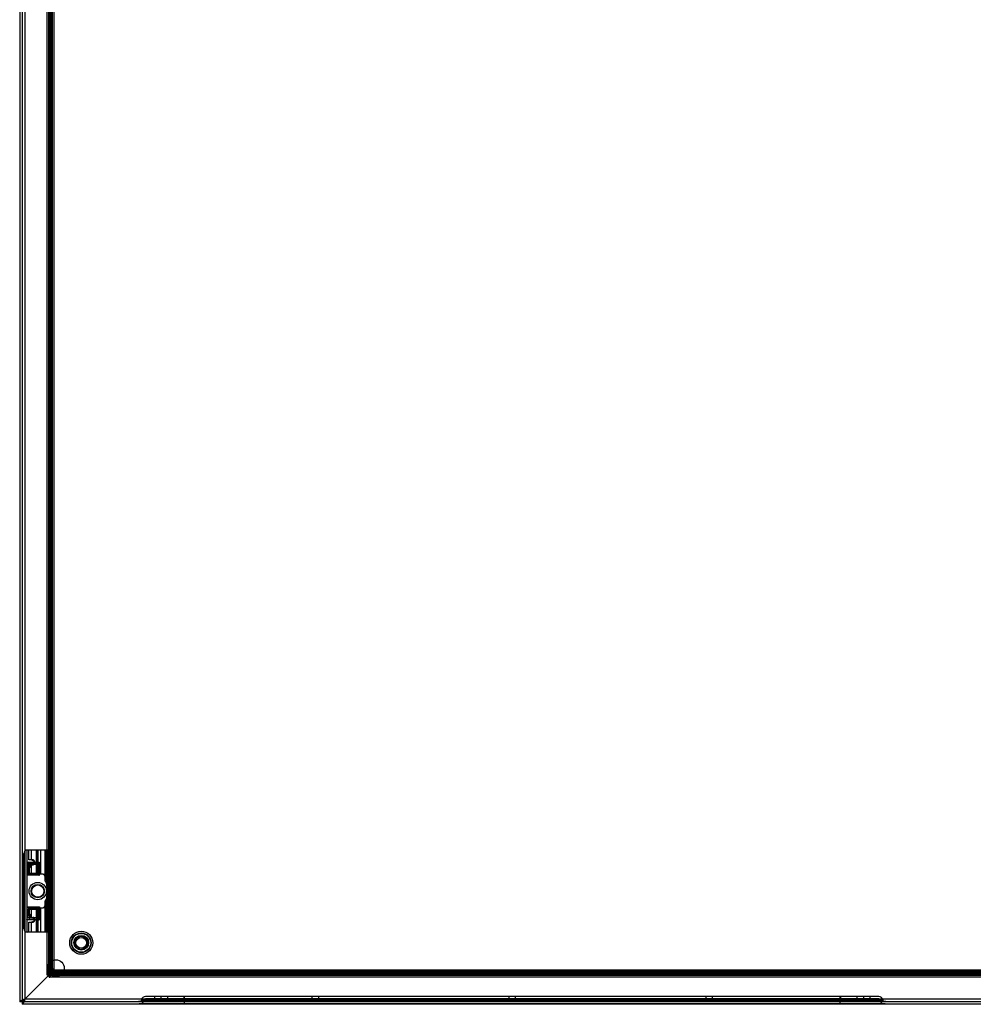
# Model space of a CAD drawing. Units: millimetres. Extents: x 166 to 1366, y 464 to 1664.
# Drawn here: x 166 to 747, y 464 to 1064 of the extents above; entities that cross this region are included whole.
import ezdxf

# ---------------------------------------------------------------- set-up
doc = ezdxf.new("R2010")
doc.units = ezdxf.units.MM
doc.header["$LTSCALE"] = 139.232147
doc.layers.get('0').update_dxf_attribs({"linetype": 'CONTINUOUS'})

msp = doc.modelspace()

# ---------------------------------------------------------------- linework, layer by layer
at = {"color": 7, "linetype": 'Continuous'}
for p, q in [((165.59, 1662.55), (165.59, 465.55)), ((167.09, 1664.05), (167.09, 464.05)), ((168.79, 1660.85), (168.79, 467.25)), ((182.11, 1646.06), (182.11, 482.05)), ((183.16, 1646.48), (183.16, 481.63)), ((183.58, 480.57), (183.58, 1646.06)), ((186.6, 483.59), (186.6, 1644.52)), ((184.08, 1643.26), (184.08, 484.85)), ((184.94, 1642.36), (184.94, 485.75)), ((185.16, 484.69), (185.16, 1643.42)), ((185.57, 484.84), (185.57, 1643.27)), ((186.43, 1642.36), (186.43, 485.75)), ((186.66, 484.69), (186.66, 1643.42)), ((169.89, 558.04), (169.91, 550.22)), ((184.88, 558.05), (170.09, 558.05)), ((171.19, 552.05), (171.19, 558.05)), ((172.69, 552.05), (172.69, 558.05)), ((175.61, 558.05), (175.61, 543.35)), ((176.2, 543.35), (176.2, 558.05)), ((176.87, 543.35), (176.87, 558.05)), ((178.35, 558.05), (178.35, 543.35)), ((181.04, 541.7), (181.04, 558.05)), ((181.63, 558.05), (181.63, 541.7)), ((181.93, 558.05), (181.93, 537.61)), ((182.38, 558.05), (182.38, 508.05)), ((183.36, 508.05), (183.36, 558.05)), ((184.83, 558.05), (184.83, 508.05)), ((168.09, 510.05), (168.09, 556.05)), ((173.61, 552.05), (171.19, 552.05)), ((169.92, 550.22), (170.16, 550.21)), ((170.05, 543.09), (170.16, 550.21)), ((170.41, 550.6), (177.32, 550.6)), ((170.49, 549.3), (170.49, 544)), ((176.59, 549.3), (170.49, 549.3)), ((171.69, 549.05), (171.19, 547.62)), ((171.19, 543.35), (171.19, 547.62)), ((171.19, 547.62), (171.91, 547.62)), ((171.48, 542.75), (171.48, 550.55)), ((177.22, 550.16), (171.48, 550.16)), ((171.69, 549.05), (173.61, 549.05)), ((172.31, 549.05), (171.91, 547.62)), ((172.69, 543.35), (172.69, 549.05)), ((174.05, 551.4), (174.36, 551.4)), ((174.05, 549.71), (174.36, 549.71)), ((176.59, 544), (176.59, 549.3)), ((177.32, 550.6), (177.22, 550.55)), ((177.22, 550.55), (177.22, 542.75)), ((177.6, 550.16), (177.22, 550.16)), ((177.72, 550.21), (177.6, 550.19)), ((177.6, 550.16), (177.6, 543.15)), ((177.68, 550.2), (177.64, 550.2)), ((177.72, 550.21), (177.72, 543.09)), ((169.96, 543.08), (170.03, 542.86)), ((177.32, 542.7), (170.44, 542.7)), ((170.49, 544), (176.59, 544)), ((179.82, 543.35), (171.19, 543.35)), ((171.48, 543.15), (177.22, 543.12)), ((177.6, 543.15), (177.22, 543.15)), ((177.32, 542.7), (177.22, 542.75)), ((177.72, 543.09), (177.6, 543.15)), ((181.63, 541.7), (181.04, 541.7)), ((181.06, 539.98), (181.06, 541.35)), ((181.06, 541.35), (181.67, 541.35)), ((181.67, 541.35), (181.67, 539.98)), ((181.67, 539.98), (181.06, 539.98)), ((181.65, 538.25), (182.85, 538.25)), ((181.93, 537.61), (183.4, 537.61)), ((181.93, 528.49), (181.93, 508.05)), ((183.4, 528.49), (181.93, 528.49)), ((169.91, 523.2), (169.89, 508.06)), ((169.92, 523.2), (170.16, 523.19)), ((170.16, 515.71), (170.16, 523.19)), ((170.25, 523.4), (177.52, 523.4)), ((170.49, 516.8), (170.49, 522.1)), ((170.49, 522.1), (176.59, 522.1)), ((171.19, 518.77), (171.19, 522.75)), ((171.23, 522.75), (179.82, 522.75)), ((171.48, 515.58), (171.48, 523.33)), ((172.69, 517.05), (172.69, 522.75)), ((175.61, 522.75), (175.61, 508.05)), ((176.2, 508.05), (176.2, 522.75)), ((176.59, 522.1), (176.59, 516.8)), ((176.87, 508.05), (176.87, 522.75)), ((177.72, 523.21), (177.72, 515.7)), ((178.35, 522.75), (178.35, 508.05)), ((181.04, 508.05), (181.04, 524.4)), ((181.04, 524.4), (181.63, 524.4)), ((181.06, 524.75), (181.06, 526.12)), ((181.06, 526.12), (181.67, 526.12)), ((181.67, 524.75), (181.06, 524.75)), ((181.63, 524.4), (181.63, 508.05)), ((181.65, 527.86), (182.85, 527.86)), ((181.67, 526.12), (181.67, 524.75)), ((176.59, 516.8), (170.49, 516.8)), ((171.69, 517.05), (171.19, 518.77)), ((171.91, 518.77), (171.19, 518.77)), ((171.69, 517.05), (173.61, 517.05)), ((171.91, 518.77), (172.31, 517.05)), ((174.05, 516.4), (174.36, 516.4)), ((169.92, 515.7), (170.16, 515.71)), ((171.19, 508.05), (171.19, 514.05)), ((171.19, 514.05), (173.61, 514.05)), ((177.37, 515.77), (171.48, 515.77)), ((176.75, 515.58), (171.48, 515.58)), ((172.69, 508.05), (172.69, 514.05)), ((174.05, 514.71), (174.36, 514.71)), ((177.45, 515.58), (176.75, 515.58)), ((184.83, 508.05), (170.09, 508.05)), ((183.16, 481.63), (168.79, 467.25)), ((185.13, 485.06), (182.11, 482.05)), ((182.11, 482.05), (1347.6, 482.05)), ((1348.02, 481.63), (183.16, 481.63)), ((186.6, 485.06), (183.58, 482.05)), ((183.58, 480.57), (186.6, 483.59)), ((1347.6, 480.57), (183.58, 480.57)), ((184.94, 485.75), (184.08, 484.85)), ((184.94, 485.75), (186.43, 485.75)), ((185.13, 485.06), (1346.05, 485.06)), ((186.23, 485.13), (1344.96, 485.13)), ((186.23, 483.63), (1344.96, 483.63)), ((1344.81, 484.03), (186.37, 484.03)), ((187.28, 484.93), (186.38, 484.03)), ((186.38, 482.54), (187.28, 483.44)), ((186.38, 482.54), (1344.8, 482.54)), ((187.28, 484.93), (187.28, 483.44)), ((1343.9, 484.93), (187.28, 484.93)), ((187.28, 483.44), (1343.9, 483.44)), ((688.97, 468.85), (242.21, 468.85)), ((247.64, 468.85), (247.64, 467.35)), ((251.54, 468.85), (251.54, 467.35)), ((255.59, 468.85), (255.59, 467.35)), ((265.59, 468.85), (265.59, 467.35)), ((265.84, 468.85), (265.84, 464.35)), ((343.64, 468.85), (343.64, 467.35)), ((347.54, 468.85), (347.54, 467.35)), ((463.64, 468.85), (463.64, 467.35)), ((467.54, 468.85), (467.54, 467.35)), ((583.64, 468.85), (583.64, 467.35)), ((587.54, 468.85), (587.54, 467.35)), ((665.34, 468.85), (665.34, 464.35)), ((665.59, 468.85), (665.59, 467.35)), ((675.59, 468.85), (675.59, 467.35)), ((679.64, 468.85), (679.64, 467.35)), ((683.54, 468.85), (683.54, 467.35)), ((1365.59, 465.55), (165.59, 465.55)), ((1364.09, 464.05), (167.09, 464.05)), ((1362.39, 467.25), (168.79, 467.25)), ((237.93, 465.85), (237.43, 465.55)), ((238.34, 464.35), (237.84, 464.05)), ((693.26, 465.85), (237.93, 465.85)), ((692.84, 464.35), (238.34, 464.35)), ((239.75, 466.79), (239.65, 466.27)), ((691.53, 466.27), (239.65, 466.27)), ((691.43, 466.79), (239.75, 466.79)), ((241.22, 466.53), (241.13, 466)), ((690.05, 466), (241.13, 466)), ((689.96, 466.53), (241.22, 466.53)), ((688.97, 467.35), (242.21, 467.35)), ((264.84, 465.85), (264.84, 465.55)), ((264.84, 464.35), (264.84, 464.05)), ((666.34, 465.85), (666.34, 465.55)), ((666.34, 464.35), (666.34, 464.05)), ((689.96, 466.53), (690.05, 466)), ((691.43, 466.79), (691.53, 466.27)), ((693.34, 464.05), (692.84, 464.35)), ((693.76, 465.55), (693.26, 465.85))]:
    msp.add_line(p, q, dxfattribs=at)
for points in [[(170.44, 542.7), (170.26, 542.73), (170.11, 542.8), (170.04, 542.86)], [(181.06, 541.35), (181.06, 541.47), (181.06, 541.58), (181.04, 541.7)], [(181.63, 541.7), (181.65, 541.58), (181.67, 541.47), (181.67, 541.35)], [(169.91, 523.2), (169.98, 523.33), (170.1, 523.39), (170.25, 523.4)], [(170.29, 523.39), (170.23, 523.36), (170.18, 523.29), (170.16, 523.19)], [(177.5, 523.4), (177.5, 523.35), (177.51, 523.29), (177.49, 523.25)], [(177.52, 523.4), (177.62, 523.38), (177.69, 523.31), (177.72, 523.21)], [(177.72, 523.21), (177.66, 523.2), (177.6, 523.21), (177.54, 523.21)], [(181.04, 524.4), (181.06, 524.52), (181.06, 524.64), (181.06, 524.75)], [(181.67, 524.75), (181.67, 524.64), (181.65, 524.52), (181.63, 524.4)], [(170.27, 515.51), (170.12, 515.51), (169.98, 515.57), (169.91, 515.7)], [(170.16, 515.71), (170.18, 515.62), (170.23, 515.55), (170.29, 515.51)], [(177.23, 515.63), (177.24, 515.91), (177.51, 515.92)], [(177.23, 515.63), (177.5, 515.64), (177.51, 515.92)], [(177.51, 515.5), (177.49, 515.54), (177.48, 515.56), (177.45, 515.58)], [(177.72, 515.7), (177.7, 515.59), (177.62, 515.52), (177.52, 515.5)], [(177.55, 515.69), (177.61, 515.68), (177.67, 515.7), (177.72, 515.7)]]:
    msp.add_lwpolyline(points, dxfattribs=at)
for centre, radius in [((176.59, 533.05), 5.3), ((176.59, 533.05), 4.1), ((176.59, 533.05), 3.75), ((203.09, 501.55), 7), ((203.09, 501.55), 5.96), ((203.09, 501.55), 5.75), ((203.09, 501.55), 4.5), ((203.09, 501.55), 4.3), ((203.09, 501.55), 4), ((203.09, 501.55), 3.25), ((187.59, 486.05), 5.15)]:
    msp.add_circle(centre, radius, dxfattribs=at)
for centre, radius, start, end in [((170.09, 556.05), 2, 90, 180.00034), ((170.09, 510.05), 2, 180, 270), ((177.37, 515.77), 0.2, 243.43495, 47.3398), ((242.21, 466.35), 2.5, 90, 170), ((688.97, 466.35), 2.5, 10, 90), ((239.16, 466.35), 0.5, 270, 350), ((239.16, 466.35), 2, 270, 350), ((242.21, 466.35), 1, 90, 170), ((688.97, 466.35), 1, 10, 90), ((692.02, 466.35), 2, 190, 270), ((692.02, 466.35), 0.5, 190, 270)]:
    msp.add_arc(centre, radius, start, end, dxfattribs=at)
msp.add_ellipse((177.31, 543.11), major_axis=(0.376, -0.188), ratio=0.952579, start_param=-1.087435, end_param=0.4445, dxfattribs=at)
for points, knots in [([(172.77, 552.05), (172.95, 552.05), (173.3, 552.01), (173.78, 551.84), (174.4, 551.48), (174.74, 550.93), (174.74, 550.55)], [0, 0, 0, 0, 0.193994, 0.38913, 0.572007, 1, 1, 1, 1]), ([(174.76, 550.55), (174.76, 550.82), (174.65, 551.32), (174.22, 551.88), (173.8, 552.05), (173.61, 552.05)], [0, 0, 0, 0, 0.385244, 0.724676, 1, 1, 1, 1]), ([(170.16, 550.21), (170.44, 550.18), (170.88, 550.16), (171.32, 550.16), (171.48, 550.16)], [0, 0, 0, 0, 0.639481, 1, 1, 1, 1]), ([(172.75, 549.05), (172.68, 548.87), (172.54, 548.53), (172.32, 548.06), (172.11, 547.62), (171.91, 547.62)], [0, 0, 0, 0, 0.351489, 0.640738, 1, 1, 1, 1]), ([(171.91, 547.62), (172.11, 547.62), (172.3, 548.07), (172.51, 548.54), (172.65, 548.87), (172.72, 549.05)], [0, 0, 0, 0, 0.361605, 0.650665, 1, 1, 1, 1]), ([(174.74, 550.55), (174.74, 550.3), (174.59, 549.9), (174.19, 549.51), (173.77, 549.26), (173.28, 549.09), (172.93, 549.05), (172.75, 549.05)], [0, 0, 0, 0, 0.272314, 0.433857, 0.615419, 0.808751, 1, 1, 1, 1]), ([(173.61, 549.05), (173.81, 549.05), (174.22, 549.23), (174.66, 549.79), (174.76, 550.29), (174.76, 550.55)], [0, 0, 0, 0, 0.279869, 0.616149, 1, 1, 1, 1]), ([(174.05, 549.71), (174.26, 549.8), (174.62, 550.06), (174.8, 550.85), (174.34, 551.26), (174.05, 551.4)], [0, 0, 0, 0, 0.311764, 0.567263, 1, 1, 1, 1]), ([(174.36, 549.71), (174.48, 549.8), (174.67, 550.07), (174.77, 550.55), (174.67, 551.04), (174.48, 551.3), (174.36, 551.4)], [0, 0, 0, 0, 0.237837, 0.499937, 0.762075, 1, 1, 1, 1]), ([(171.48, 543.15), (171.31, 543.15), (170.83, 543.14), (170.35, 543.11), (170.05, 543.09)], [0, 0, 0, 0, 0.357385, 1, 1, 1, 1]), ([(181.04, 541.7), (180.99, 542), (180.77, 542.58), (180.1, 543.2), (179.52, 543.35), (179.23, 543.35)], [0, 0, 0, 0, 0.345541, 0.676384, 1, 1, 1, 1]), ([(179.82, 543.35), (180.1, 543.35), (180.69, 543.2), (181.36, 542.58), (181.58, 542), (181.63, 541.7)], [0, 0, 0, 0, 0.323519, 0.654357, 1, 1, 1, 1]), ([(181.65, 538.25), (181.55, 538.38), (181.34, 538.71), (181.12, 539.29), (181.06, 539.74), (181.06, 539.98)], [0, 0, 0, 0, 0.278097, 0.611359, 1, 1, 1, 1]), ([(181.67, 539.98), (181.67, 539.74), (181.81, 539.24), (182.27, 538.67), (182.65, 538.37), (182.85, 538.25)], [0, 0, 0, 0, 0.337138, 0.679614, 1, 1, 1, 1]), ([(181.93, 528.49), (182.08, 529.18), (182.27, 530.7), (182.36, 533.05), (182.27, 535.41), (182.08, 536.93), (181.93, 537.61)], [0, 0, 0, 0, 0.228487, 0.5, 0.771513, 1, 1, 1, 1]), ([(183.4, 537.61), (183.55, 536.93), (183.74, 535.41), (183.84, 533.05), (183.74, 530.7), (183.55, 529.18), (183.4, 528.49)], [0, 0, 0, 0, 0.228487, 0.5, 0.771513, 1, 1, 1, 1]), ([(170.16, 523.19), (170.44, 523.16), (170.88, 523.14), (171.32, 523.13), (171.48, 523.13)], [0, 0, 0, 0, 0.6396, 1, 1, 1, 1]), ([(170.26, 523.4), (170.5, 523.37), (170.91, 523.34), (171.31, 523.33), (171.46, 523.33)], [0, 0, 0, 0, 0.617356, 1, 1, 1, 1]), ([(177.45, 523.31), (176.8, 523.31), (175.49, 523.33), (173.49, 523.32), (172.14, 523.33), (171.46, 523.33)], [0, 0, 0, 0, 0.324123, 0.658243, 1, 1, 1, 1]), ([(171.48, 523.13), (171.75, 523.13), (172.31, 523.14), (173.14, 523.13), (173.7, 523.15), (173.98, 523.16)], [0, 0, 0, 0, 0.330585, 0.664208, 1, 1, 1, 1]), ([(173.98, 523.16), (174.37, 523.16), (175.14, 523.21), (176.3, 523.18), (177.07, 523.21), (177.45, 523.21)], [0, 0, 0, 0, 0.337178, 0.671091, 1, 1, 1, 1]), ([(177.45, 523.21), (177.45, 522.88), (177.43, 522.22), (177.45, 521.23), (177.42, 520.57), (177.42, 520.24)], [0, 0, 0, 0, 0.330385, 0.663949, 1, 1, 1, 1]), ([(177.54, 523.21), (177.54, 522.38), (177.54, 520.7), (177.55, 518.19), (177.55, 516.52), (177.55, 515.69)], [0, 0, 0, 0, 0.331694, 0.668306, 1, 1, 1, 1]), ([(179.23, 522.75), (179.52, 522.75), (180.1, 522.91), (180.77, 523.53), (180.99, 524.1), (181.04, 524.4)], [0, 0, 0, 0, 0.323519, 0.654357, 1, 1, 1, 1]), ([(181.63, 524.4), (181.58, 524.1), (181.36, 523.53), (180.69, 522.91), (180.1, 522.75), (179.82, 522.75)], [0, 0, 0, 0, 0.345541, 0.676384, 1, 1, 1, 1]), ([(181.06, 526.12), (181.06, 526.36), (181.12, 526.81), (181.34, 527.4), (181.55, 527.72), (181.65, 527.86)], [0, 0, 0, 0, 0.387681, 0.720949, 1, 1, 1, 1]), ([(182.85, 527.86), (182.65, 527.73), (182.27, 527.43), (181.81, 526.86), (181.67, 526.36), (181.67, 526.12)], [0, 0, 0, 0, 0.3222, 0.66833, 1, 1, 1, 1]), ([(171.91, 518.77), (172.06, 518.77), (172.25, 518.39), (172.49, 517.85), (172.65, 517.36), (172.75, 517.05)], [0, 0, 0, 0, 0.240451, 0.496871, 1, 1, 1, 1]), ([(172.72, 517.05), (172.65, 517.27), (172.51, 517.66), (172.3, 518.2), (172.14, 518.77), (171.91, 518.77)], [0, 0, 0, 0, 0.349676, 0.637945, 1, 1, 1, 1]), ([(172.75, 517.05), (172.93, 517.05), (173.28, 517.01), (173.77, 516.85), (174.19, 516.59), (174.59, 516.2), (174.74, 515.8), (174.74, 515.55)], [0, 0, 0, 0, 0.19141, 0.384734, 0.566223, 0.727718, 1, 1, 1, 1]), ([(174.76, 515.55), (174.76, 515.82), (174.65, 516.32), (174.22, 516.88), (173.8, 517.05), (173.61, 517.05)], [0, 0, 0, 0, 0.385244, 0.724676, 1, 1, 1, 1]), ([(174.05, 514.71), (174.26, 514.8), (174.62, 515.06), (174.8, 515.85), (174.34, 516.26), (174.05, 516.4)], [0, 0, 0, 0, 0.311764, 0.567263, 1, 1, 1, 1]), ([(174.36, 514.71), (174.48, 514.8), (174.67, 515.07), (174.77, 515.55), (174.67, 516.04), (174.48, 516.3), (174.36, 516.4)], [0, 0, 0, 0, 0.237837, 0.499937, 0.762075, 1, 1, 1, 1]), ([(177.42, 520.24), (177.4, 519.74), (177.38, 518.74), (177.39, 517.25), (177.38, 516.27), (177.37, 515.77)], [0, 0, 0, 0, 0.335938, 0.669804, 1, 1, 1, 1]), ([(170.16, 515.71), (170.44, 515.74), (170.88, 515.77), (171.32, 515.77), (171.48, 515.77)], [0, 0, 0, 0, 0.640447, 1, 1, 1, 1]), ([(171.48, 515.58), (171.33, 515.58), (170.93, 515.57), (170.53, 515.54), (170.27, 515.51)], [0, 0, 0, 0, 0.361744, 1, 1, 1, 1]), ([(177.52, 515.5), (176.72, 515.5), (175.1, 515.5), (172.69, 515.51), (171.07, 515.51), (170.27, 515.51)], [0, 0, 0, 0, 0.333095, 0.666905, 1, 1, 1, 1]), ([(174.74, 515.55), (174.74, 515.31), (174.53, 514.75), (173.91, 514.31), (173.3, 514.1), (172.95, 514.05), (172.77, 514.05)], [0, 0, 0, 0, 0.273064, 0.613773, 0.807528, 1, 1, 1, 1]), ([(173.61, 514.05), (173.81, 514.05), (174.22, 514.23), (174.66, 514.79), (174.76, 515.29), (174.76, 515.55)], [0, 0, 0, 0, 0.279869, 0.616149, 1, 1, 1, 1]), ([(185.57, 484.84), (185.52, 484.66), (185.14, 484.27), (184.55, 483.94), (183.92, 483.62), (183.41, 483.37), (182.92, 483.11), (182.4, 482.8), (182.01, 482.32), (182.11, 482.05)], [0, 0, 0, 0, 0.12234, 0.326484, 0.45324, 0.581404, 0.701983, 0.806899, 1, 1, 1, 1]), ([(183.16, 481.63), (183.44, 482.13), (183.96, 483.07), (184.76, 484.25), (185.6, 485.09), (186.33, 485.15), (186.6, 485.06)], [0, 0, 0, 0, 0.33333, 0.620152, 0.833591, 1, 1, 1, 1]), ([(183.16, 481.63), (183.54, 482), (184.25, 482.68), (185.08, 483.8), (185.2, 484.69), (185.13, 485.06)], [0, 0, 0, 0, 0.388023, 0.719697, 1, 1, 1, 1]), ([(186.6, 485.06), (186.69, 484.79), (186.63, 484.07), (185.79, 483.22), (184.6, 482.42), (183.67, 481.91), (183.16, 481.63)], [0, 0, 0, 0, 0.16641, 0.37985, 0.666671, 1, 1, 1, 1]), ([(186.6, 483.59), (186.22, 483.66), (185.34, 483.54), (184.22, 482.71), (183.54, 482.01), (183.16, 481.63)], [0, 0, 0, 0, 0.280235, 0.611892, 1, 1, 1, 1]), ([(183.58, 482.05), (183.57, 482.36), (183.65, 483), (183.93, 483.9), (184.07, 484.53), (184.08, 484.85)], [0, 0, 0, 0, 0.328235, 0.668579, 1, 1, 1, 1]), ([(183.58, 480.57), (183.72, 480.52), (184.15, 480.61), (184.55, 481.2), (184.97, 481.96), (185.38, 482.83), (185.79, 483.56), (186.16, 483.97), (186.37, 484.03)], [0, 0, 0, 0, 0.097104, 0.244176, 0.446162, 0.667116, 0.859545, 1, 1, 1, 1]), ([(183.58, 482.05), (183.89, 482.03), (184.53, 482.11), (185.44, 482.39), (186.07, 482.53), (186.38, 482.54)], [0, 0, 0, 0, 0.328139, 0.667828, 1, 1, 1, 1]), ([(184.08, 484.85), (184.24, 484.85), (184.57, 484.84), (185.07, 484.84), (185.4, 484.84), (185.56, 484.84)], [0, 0, 0, 0, 0.332965, 0.667207, 1, 1, 1, 1]), ([(186.38, 482.54), (186.38, 482.7), (186.38, 483.04), (186.38, 483.53), (186.38, 483.86), (186.38, 484.03)], [0, 0, 0, 0, 0.333673, 0.666981, 1, 1, 1, 1]), ([(168.79, 467.25), (168.25, 467.07), (167.29, 466.73), (166.2, 466.31), (165.59, 465.79), (165.59, 465.55)], [0, 0, 0, 0, 0.457605, 0.808425, 1, 1, 1, 1]), ([(167.09, 465.55), (167.09, 465.76), (167.33, 466.22), (167.98, 466.73), (168.5, 467.07), (168.79, 467.25)], [0, 0, 0, 0, 0.246824, 0.587063, 1, 1, 1, 1]), ([(168.79, 467.25), (168.61, 466.72), (168.27, 465.75), (167.84, 464.66), (167.33, 464.05), (167.09, 464.05)], [0, 0, 0, 0, 0.457605, 0.808425, 1, 1, 1, 1]), ([(167.09, 465.55), (167.29, 465.55), (167.76, 465.79), (168.27, 466.44), (168.61, 466.97), (168.79, 467.25)], [0, 0, 0, 0, 0.246824, 0.587063, 1, 1, 1, 1])]:
    msp.add_open_spline(points, degree=3, knots=knots, dxfattribs=at)
for points in [[(173.59, 552.05), (173.71, 551.94), (173.84, 551.83), (173.97, 551.72)], [(169.91, 550.22), (169.89, 550.43), (170.2, 550.58), (170.41, 550.6)], [(169.92, 550.22), (169.92, 549.03), (169.98, 546.65), (170.04, 544.28), (170.04, 543.09)], [(170.39, 550.6), (170.25, 550.55), (170.17, 550.36), (170.16, 550.21)], [(171.48, 550.55), (171.24, 550.55), (171.01, 550.56), (170.77, 550.58)], [(172.72, 549.05), (172.86, 549.13), (173.01, 549.2), (173.15, 549.27)], [(173.38, 551.72), (173.24, 551.79), (173.09, 551.86), (172.94, 551.94)], [(173.38, 549.39), (173.53, 549.46), (173.68, 549.53), (173.83, 549.6)], [(173.97, 549.39), (173.84, 549.28), (173.71, 549.17), (173.59, 549.05)], [(174.05, 551.4), (173.9, 551.47), (173.75, 551.54), (173.6, 551.61)], [(173.97, 551.72), (174.1, 551.61), (174.23, 551.5), (174.36, 551.4)], [(174.36, 549.71), (174.23, 549.6), (174.1, 549.5), (173.97, 549.39)], [(177.6, 550.19), (177.58, 550.36), (177.4, 550.55), (177.22, 550.55)], [(177.32, 550.6), (177.51, 550.6), (177.72, 550.4), (177.72, 550.21)], [(170.04, 542.86), (170.04, 539.59), (169.98, 533.03), (169.91, 526.48), (169.91, 523.2)], [(171.48, 542.75), (171.24, 542.75), (171, 542.76), (170.76, 542.73)], [(177.22, 542.75), (177.4, 542.76), (177.6, 542.96), (177.6, 543.15)], [(181.93, 537.61), (181.9, 537.77), (181.88, 537.94), (181.78, 538.06)], [(182.85, 538.25), (183.01, 538.14), (183.22, 538.04), (183.28, 537.85)], [(181.65, 527.86), (181.75, 527.98), (181.85, 528.11), (181.87, 528.26)], [(183.4, 528.49), (183.34, 528.32), (183.25, 528.14), (183.09, 528.04)], [(172.72, 517.05), (172.86, 516.97), (173.01, 516.9), (173.16, 516.83)], [(173.59, 517.05), (173.71, 516.94), (173.84, 516.83), (173.97, 516.72)], [(174.05, 516.4), (173.9, 516.47), (173.75, 516.54), (173.6, 516.61)], [(173.97, 516.72), (174.1, 516.61), (174.23, 516.5), (174.36, 516.4)], [(172.74, 514.05), (172.88, 514.13), (173.02, 514.21), (173.16, 514.28)], [(173.38, 514.39), (173.53, 514.46), (173.68, 514.53), (173.83, 514.6)], [(173.97, 514.39), (173.84, 514.28), (173.71, 514.17), (173.59, 514.05)], [(174.36, 514.71), (174.23, 514.6), (174.1, 514.5), (173.97, 514.39)], [(185.56, 484.83), (185.71, 484.98), (185.99, 485.29), (186.28, 485.6), (186.43, 485.75)]]:
    msp.add_open_spline(points, degree=3, dxfattribs=at)

doc.saveas('drawing.dxf')
